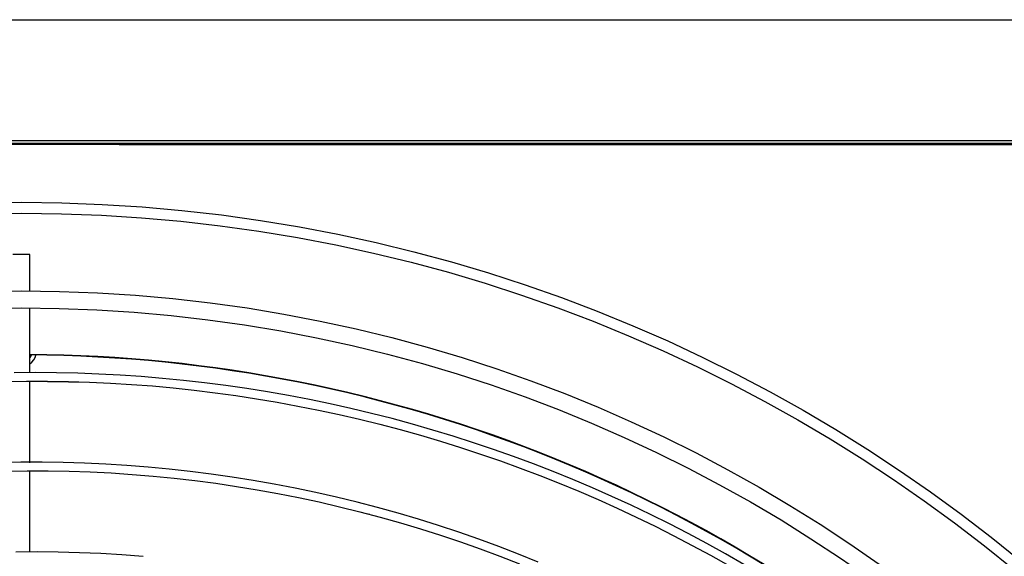
# Model space of a CAD drawing. Units: millimetres. Extents: x 526.4 to 591, y 214.1 to 252.4.
# Drawn here: x 540.3 to 540.6, y 232.3 to 232.4 of the extents above; entities that cross this region are included whole.
import ezdxf

# ---------------------------------------------------------------- set-up
doc = ezdxf.new("R2010")
doc.units = ezdxf.units.MM
for name, color, linetype in [('ARCONDICIONADO', 4, 'Continuous'), ('COTAS', 1, 'Continuous'), ('M1-1', 2, 'Continuous')]:
    doc.layers.add(name, color=color, linetype=linetype)

# ---------------------------------------------------------------- blocks, each defined once
blk = doc.blocks.new('CONDENSADORA 12 HP')
at = {"layer": 'M1-1', "color": 8}
for p, q in [((529.4573422074552, 233.8084347477487), (529.4573422074552, 233.7894695163678)), ((529.377575076166, 233.7995723873087), (529.3778293837623, 233.7995341697697)), ((529.4573422074552, 233.787492200275), (529.4573422074552, 233.7683206868779)), ((529.4573422074552, 233.7663308946565), (529.4573422074552, 233.7511320888)), ((529.4569757650148, 233.7621577673766), (529.457031844963, 233.762306366087)), ((529.457031844963, 233.762306366087), (529.4573422074552, 233.7628507937816)), ((529.4573422074552, 233.747123618862), (529.4573422074552, 233.7386000053598)), ((529.4573422074552, 233.7386000053598), (529.4613506022357, 233.7386000053598)), ((529.4363649748406, 233.7127458590256), (529.4061963176271, 233.7127458590256)), ((529.4363649748406, 233.7127458590256), (529.4823278097978, 233.7127458590256))]:
    blk.add_line(p, q, dxfattribs=at)
at = {"layer": 'M1-1', "color": 3}
for p, q in [((529.0189240408652, 233.7125454392865), (529.8997688064044, 233.7125454392865)), ((529.4061963176271, 233.7127458590256), (529.0763442835695, 233.7127458590256)), ((529.7157412475199, 233.7118439701999), (529.2029515746973, 233.7118439701999))]:
    blk.add_line(p, q, dxfattribs=at)
at = {"layer": 'M1-1', "color": 8}
for points in [[(529.3380797987134, 233.810805487789), (529.3426952774096, 233.8089373628753), (529.3473402679124, 233.8071439193669), (529.3520135677032, 233.8054256332605), (529.3567139366852, 233.8037829805533), (529.361440184866, 233.8022163620845), (529.3661910846746, 233.8007261786939), (529.3709654210664, 233.7993128312203), (529.3757619789969, 233.7979767205039), (529.3805795058425, 233.7967181847528), (529.3854167239275, 233.7955376248063), (529.3902723681023, 233.7944353913991), (529.3951451857434, 233.7934118227393), (529.4000338866489, 233.7924671442996), (529.4049372181953, 233.7916015690253), (529.4098539027068, 233.7908152848104), (529.4147826499814, 233.7901085046008), (529.4197221948693, 233.7894814538686), (529.4246712346425, 233.7889343455598), (529.4296284665725, 233.7884674176726), (529.4345926129835, 233.7880808706273), (529.4395623460946, 233.7877747294759), (529.4445363882302, 233.7875490568497), (529.4495134241356, 233.7874038527489), (529.4544921510826, 233.7873391547519), (529.4594712663428, 233.7873550004375), (529.4644494922404, 233.787451452437)], [(529.463057364207, 233.7683751759944), (529.4581306962872, 233.7683020227897), (529.4532030889, 233.7682993421757), (529.4482762080341, 233.7683720193837), (529.4433519326251, 233.7685262173202), (529.4384320664502, 233.7687681239452)], [(529.2898218946933, 233.8113203285198), (529.2941399129181, 233.8088411112956), (529.2984948209012, 233.8064272309064), (529.3028856165437, 233.8040792385064), (529.3073113102733, 233.8017976852498), (529.3117709125175, 233.7995831097647), (529.3162634086514, 233.7974360632055), (529.3207878091025, 233.7953571092526), (529.3253430992459, 233.7933467614817), (529.3299282268779, 233.7914054332583), (529.3345421272686, 233.7895335254219), (529.3391837356883, 233.7877314388123), (529.3438519874071, 233.7859995492161), (529.3485458427475, 233.7843382950519), (529.353264249506, 233.7827481022114), (529.3580061554788, 233.7812293840601), (529.3627705084624, 233.7797825664903), (529.3675562061483, 233.7784079376054), (529.3723621337015, 233.7771058230872), (529.3771871637612, 233.7758764859867), (529.3820302065448, 233.7747202394597), (529.3868901472176, 233.7736373089786), (529.3917658959975, 233.7726279575941), (529.3966563756281, 233.7716924233048), (529.4015604587486, 233.7708309566354), (529.4064770430502, 233.7700437580054), (529.4114049635933, 233.7693310654134), (529.4163431180694, 233.7686930792793), (529.4212903415387, 233.7681300125487), (529.4262455316925, 233.767641927853), (529.4312075235913, 233.7672289003495), (529.4361752024001, 233.7668910051958), (529.4411474407581, 233.7666282924966), (529.4461230737254, 233.7664408624619), (529.4511009864672, 233.7663288278277), (529.45608002657, 233.766292276278), (529.4610590541465, 233.7663312954958)], [(529.4628777505421, 233.7894156535629), (529.4579515210405, 233.789344466977), (529.4530247904896, 233.7893527092386), (529.4480988365651, 233.7894403552958), (529.443174936943, 233.7896073800958), (529.4382543692991, 233.7898537084812), (529.4333384238353, 233.7901793028735), (529.4284283657014, 233.7905840630627), (529.423525460047, 233.7910679264176), (529.4186310096003, 233.7916307927285), (529.4137462544584, 233.7922724239968), (529.4088724472448, 233.7929926072764), (529.4040108656353, 233.793791092043), (529.399162749727, 233.7946676402979), (529.3943293646695, 233.7956220516213), (529.3895119630862, 233.796654088015), (529.3847117976005, 233.7977635615853), (529.3799301208356, 233.7989502092813), (529.3751681478365, 233.8002136678425), (529.3704271061737, 233.8015535239027), (529.3657081858397, 233.8029693766228), (529.3610126144052, 233.8044608001108), (529.3563416069151, 233.8060274311059), (529.3516963784137, 233.8076688938209), (529.3470781188937, 233.8093847874166), (529.3424880684519, 233.8111747361057)], [(529.4307971015445, 233.8094882415806), (529.4357605590126, 233.8090935023784), (529.4407301668615, 233.8087850438738), (529.4457043968905, 233.8085629662767), (529.4506817334255, 233.8084273322182), (529.4556606607923, 233.8083782293823), (529.4606396633164, 233.8084156953472)], [(529.4581306962872, 233.7683020227897), (529.453203627528, 233.768359768727), (529.4482775107625, 233.7684410138787), (529.4433533355632, 233.7685692950379), (529.4384320664502, 233.7687681239452), (529.4335146929958, 233.7690560143743), (529.4286023425611, 233.7694315633865), (529.4236961675597, 233.7698883951289), (529.4187973454574, 233.7704201212228), (529.4139070161416, 233.771021656017), (529.4090262693945, 233.7716931999315), (529.4041561824723, 233.7724362561137), (529.3992978576836, 233.7732523527648), (529.3944523848105, 233.7741426172457), (529.3896208661619, 233.7751067113477), (529.3848044290986, 233.7761438709709), (529.3800042009817, 233.7772534071724), (529.3752212715935, 233.7784346685881), (529.3704566430328, 233.7796875049028), (529.3657112798194, 233.7810118660121), (529.3609861339472, 233.7824076892846), (529.356282270146, 233.7838747993529), (529.3516010663017, 233.7854125573793), (529.3469440380883, 233.7870201616848), (529.3423126510753, 233.788696848169), (529.3377080326236, 233.7904421032563), (529.3331299071563, 233.7922565156801), (529.3285776483615, 233.7941409121711), (529.3240506048751, 233.7960961570403), (529.3195494781662, 233.7981220999721), (529.3150801806171, 233.8002146574148), (529.3106499774434, 233.8023687687699), (529.306266108808, 233.8045793734389), (529.3019308920644, 233.8068449682738), (529.2976268531164, 233.8091784177164), (529.2933315950581, 233.8115961436595)]]:
    blk.add_lwpolyline(points, dxfattribs=at)
at = {"layer": 'M1-1', "color": 3}
blk.add_circle((529.4593463923192, 234.0948460789496), 0.3685291229781181, dxfattribs=at)
at = {"layer": 'M1-1', "color": 8}
for radius in [0.3659780678037104, 0.3477282346813783, 0.3437198399008871]:
    blk.add_circle((529.4593463923192, 234.0948460789496), radius, dxfattribs=at)
for centre, radius, start, end in [((529.4593463923192, 234.0948460789496), 0.3327969641240485, 226.1450529980855, 269.6549470004211), ((529.4593463923192, 234.0948460789496), 0.3326967542545362, 226.1451570025178, 269.6548429996002), ((529.4593464048454, 233.7613476457391), 0.003507345432929803, 124.8501639976067, 166.4935349995474)]:
    blk.add_arc(centre, radius, start, end, dxfattribs=at)

msp = doc.modelspace()

# ---------------------------------------------------------------- linework, layer by layer
at = {"layer": 'ARCONDICIONADO', "color": 2}
msp.add_line((538.5393658603806, 232.4394026891804), (540.8693658603808, 232.4394026891804), dxfattribs=at)

# ---------------------------------------------------------------- block references
at = {"layer": 'COTAS', "rotation": 180}
msp.add_blockref('CONDENSADORA 12 HP', (1069.784622953724, 466.1228543339902), dxfattribs=at)

doc.saveas('drawing.dxf')
